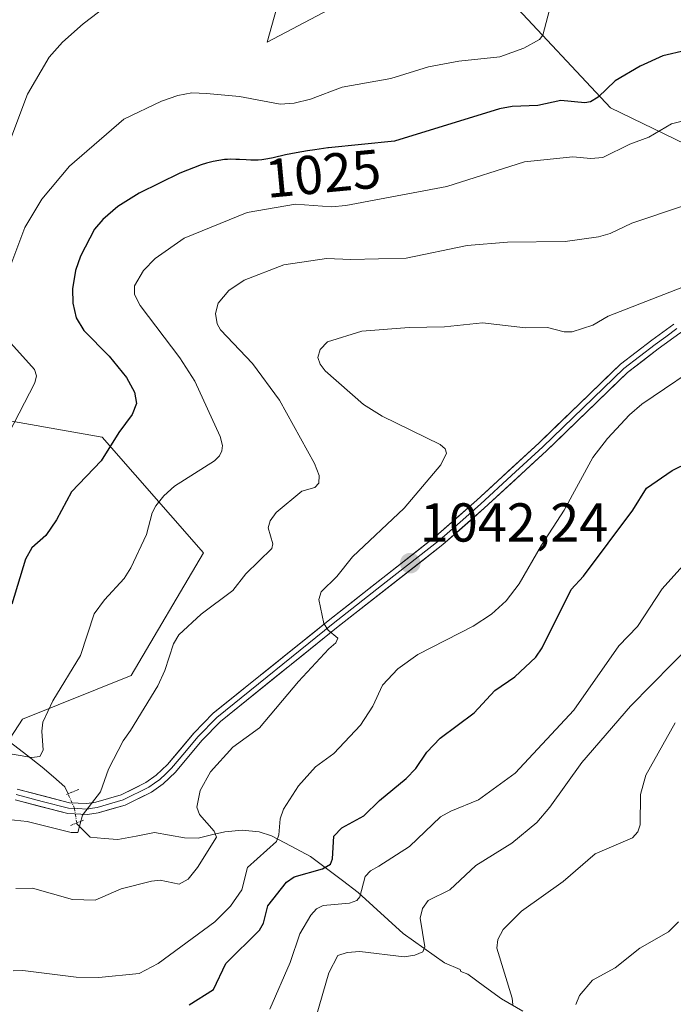
# Model space of a CAD drawing. Units: metres. Extents: x 671734 to 675200, y 4751400 to 4753799.
# Drawn here: x 674168 to 674288, y 4753263 to 4753443 of the extents above; entities that cross this region are included whole.
import ezdxf
from ezdxf.enums import TextEntityAlignment as Align

# ---------------------------------------------------------------- set-up
doc = ezdxf.new("R2010")
doc.units = ezdxf.units.M
doc.header["$MEASUREMENT"] = 0
doc.linetypes.add('TRAZO_Y_PUNTO', pattern=[1, 0.5, -0.25, 0, -0.25])
doc.linetypes.add('TRAZOS2', pattern=[0.375, 0.25, -0.125])
for name, color, linetype, lineweight in [('Arbolado forestal CxS', 92, 'Continuous', 0), ('Carátula', 7, 'Continuous', 5), ('Corriente natural lineal', 142, 'Continuous', 13), ('Corriente natural lineal oculto', 19, 'TRAZO_Y_PUNTO', 13), ('Curva de nivel maestra', 36, 'Continuous', 30), ('Curva de nivel normal', 36, 'Continuous', 0), ('Layer 0', 7, 'Continuous', 0), ('Pastizal CxS', 92, 'Continuous', 0), ('Puente lineal', 2, 'TRAZOS2', 0), ('Punto de cota en terreno', 7, 'Continuous', 0), ('Rótulo de curva de nivel directora', 19, 'Continuous', 0), ('Rótulo de punto de cota en terreno', 19, 'Continuous', 0)]:
    doc.layers.add(name, color=color, linetype=linetype, lineweight=lineweight)
doc.styles.add('Arial', font='txt', dxfattribs={"height": 0.2})

# ---------------------------------------------------------------- blocks, each defined once
blk = doc.blocks.new('*U152')
at = {"layer": 'Arbolado forestal CxS', "color": 92, "linetype": 'Continuous', "lineweight": 0}
for points in [[(674220.2645, 4753463.1125, 1011.1231), (674213.5843, 4753439.0639, 1017.8944), (674236.2971, 4753451.0887, 1015.0008)], [(674257.6737, 4753447.0797, 1019.4863), (674276.3785, 4753427.0385, 1028.6135), (674317.7959, 4753406.9975, 1041.2707), (674365.8941, 4753392.3013, 1055.8045), (674401.9675, 4753389.6291, 1051.9581), (674431.3601, 4753402.9889, 1056.3952), (674462.0901, 4753433.7183, 1056.2963), (674464.7583, 4753469.7809, 1057.4745)], [(674151.6409, 4753288.7473, 1038.285), (674168.8389, 4753315.2053, 1029.9655), (674188.6825, 4753323.1427, 1035.1193), (674201.9117, 4753345.6319, 1034.4114), (674183.3913, 4753366.7985, 1025.9072), (674160.9019, 4753370.7675, 1019.6433)]]:
    blk.add_polyline3d(points, dxfattribs=at)
blk = doc.blocks.new('*U173')
at = {"layer": 'Curva de nivel normal', "color": 36, "linetype": 'Continuous', "lineweight": 0}
blk.add_polyline3d([(674167.59, 4753284.19, 1040), (674170.63, 4753284.24, 1040), (674177.97, 4753282.2, 1040), (674182.12, 4753282.03, 1040), (674186.89, 4753284.16, 1040), (674192.42, 4753285.56, 1040), (674193.98, 4753285.71, 1040), (674197.47, 4753285.01, 1040), (674199.13, 4753285.92, 1040), (674200.84, 4753288.04, 1040), (674204.34, 4753293.59, 1040), (674203.88, 4753294.71, 1040), (674201.21, 4753297.76, 1040), (674200.7, 4753299.1, 1040), (674201.31, 4753302.13, 1040), (674203.21, 4753305.57, 1040), (674207.28, 4753310.03, 1040), (674212.19, 4753313.59, 1040), (674219.3, 4753322.09, 1040), (674224.88, 4753328.02, 1040), (674226.13, 4753329.14, 1040), (674226.49, 4753330, 1040), (674224.72, 4753331.48, 1040), (674223.97, 4753332.66, 1040), (674223.04, 4753337.09, 1040), (674223.44, 4753338.48, 1040), (674226.35, 4753341.26, 1040), (674229.21, 4753344.88, 1040), (674238.66, 4753353.77, 1040), (674245.37, 4753361.71, 1040), (674246.42, 4753363.86, 1040), (674246.16, 4753364.64, 1040), (674245.26, 4753365.44, 1040), (674234.64, 4753370.64, 1040), (674231.18, 4753372.74, 1040), (674224.22, 4753378.92, 1040), (674223.31, 4753380.13, 1040), (674222.88, 4753381.34, 1040), (674223.28, 4753382.82, 1040), (674224.64, 4753384.21, 1040), (674230.89, 4753386.19, 1040), (674239.57, 4753386.86, 1040), (674246.03, 4753386.99, 1040), (674252.98, 4753387.68, 1040), (674260.86, 4753386.8, 1040), (674264.88, 4753386.87, 1040), (674267.9, 4753386.03, 1040), (674269.4, 4753386.08, 1040), (674273.17, 4753387.26, 1040), (674275.97, 4753388.94, 1040), (674295.24, 4753396.42, 1040)], dxfattribs=at)
blk = doc.blocks.new('5PATER')
at = {"layer": 'Carátula', "linetype": 'Continuous', "lineweight": 5}
h = blk.add_hatch(color=250, dxfattribs=at)
edge = h.paths.add_edge_path()
edge.add_ellipse((0, 0.01), major_axis=(-1.33, -1.34), ratio=0.999422, start_angle=0, end_angle=360)

msp = doc.modelspace()

# ---------------------------------------------------------------- linework, layer by layer
at = {"layer": 'Arbolado forestal CxS', "color": 92, "linetype": 'Continuous', "lineweight": 0}
for points in [[(674464.7583, 4753469.7809, 1057.4745), (674462.0901, 4753433.7183, 1056.2963), (674431.3601, 4753402.9889, 1056.3952), (674401.9675, 4753389.6291, 1051.9581), (674401.9675, 4753389.6291, 1051.9581), (674365.8941, 4753392.3013, 1055.8045), (674317.7959, 4753406.9975, 1041.2707), (674276.3785, 4753427.0385, 1028.6135), (674257.6737, 4753447.0797, 1019.4863)], [(674257.6737, 4753447.0797, 1019.4863), (674276.3785, 4753427.0385, 1028.6135), (674317.7959, 4753406.9975, 1041.2707), (674365.8941, 4753392.3013, 1055.8045), (674401.9675, 4753389.6291, 1051.9581), (674431.3601, 4753402.9889, 1056.3952), (674462.0901, 4753433.7183, 1056.2963), (674464.7583, 4753469.7809, 1057.4745)], [(674257.6737, 4753447.0797, 1019.4863), (674276.3785, 4753427.0385, 1028.6135), (674317.7959, 4753406.9975, 1041.2707), (674365.8941, 4753392.3013, 1055.8045), (674401.9675, 4753389.6291, 1051.9581), (674431.3601, 4753402.9889, 1056.3952), (674462.0901, 4753433.7183, 1056.2963), (674464.7583, 4753469.7809, 1057.4745)], [(674236.2971, 4753451.0887, 1015.0008), (674213.5843, 4753439.0639, 1017.8944), (674220.2645, 4753463.1125, 1011.1231)], [(674220.2645, 4753463.1125, 1011.1231), (674213.5843, 4753439.0639, 1017.8944), (674236.2971, 4753451.0887, 1015.0008)], [(674220.2645, 4753463.1125, 1011.1231), (674213.5843, 4753439.0639, 1017.8944), (674236.2971, 4753451.0887, 1015.0008)], [(674151.6409, 4753288.7473, 1038.285), (674168.8389, 4753315.2053, 1029.9655), (674188.6825, 4753323.1427, 1035.1193), (674201.9117, 4753345.6319, 1034.4114), (674183.3913, 4753366.7985, 1025.9072), (674160.9019, 4753370.7675, 1019.6433)]]:
    msp.add_polyline3d(points, dxfattribs=at)
at = {"layer": 'Corriente natural lineal', "color": 142, "linetype": 'Continuous', "lineweight": 13}
for points in [[(674177.1527, 4753301.5084, 1033.8574), (674176.5701, 4753302.8151, 1033.5426), (674174.5056, 4753304.6036, 1032.5762), (674172.441, 4753306.3922, 1031.0598), (674169.5395, 4753308.6478, 1029.5411), (674166.638, 4753310.9034, 1028.7123)], [(674260.3809, 4753261.7789, 1065.8898), (674256.4439, 4753263.9807, 1064.1791), (674253.3647, 4753266.2588, 1063.6337), (674250.2854, 4753268.5369, 1062.388), (674249, 4753269, 1062.4061), (674248.8747, 4753269.3613, 1062.3979), (674246.0155, 4753270.5645, 1061.982), (674242.2468, 4753273.2695, 1059.8889), (674238.478, 4753275.9745, 1058.3959), (674235.7344, 4753278.4681, 1056.8735), (674232.9909, 4753280.9617, 1056.3462), (674230.2473, 4753283.4553, 1054.6255), (674227.3456, 4753285.6542, 1052.235), (674224.4439, 4753287.8532, 1050.145), (674221.5422, 4753290.0521, 1048.3806), (674217.9549, 4753291.9301, 1046.3872), (674214.3676, 4753293.8081, 1044.0467), (674212.1482, 4753294.5872, 1042.992), (674209.0174, 4753294.8804, 1041.9297), (674205.87, 4753294.582, 1040.8751), (674203.4007, 4753293.9974, 1039.6906), (674200.9314, 4753293.4127, 1038.5464), (674198.4537, 4753293.4429, 1037.9038), (674195.7244, 4753293.928, 1037.1337), (674192.995, 4753294.4131, 1036.337), (674189.6204, 4753293.7894, 1035.8185), (674186.2458, 4753293.1658, 1035.7156), (674183.737, 4753293.363, 1035.3721), (674181.2282, 4753293.5603, 1035.132), (674178.7601, 4753296.0001, 1035.2446), (674178.7334, 4753296.1815, 1035.204)]]:
    msp.add_polyline3d(points, dxfattribs=at)
at = {"layer": 'Corriente natural lineal oculto', "color": 19, "linetype": 'TRAZO_Y_PUNTO', "lineweight": 13}
msp.add_polyline3d([(674178.7334, 4753296.1815, 1035.204), (674178.3421, 4753298.8407, 1034.5369), (674177.1527, 4753301.5084, 1033.8574)], dxfattribs=at)
at = {"layer": 'Curva de nivel maestra', "color": 36, "linetype": 'Continuous', "lineweight": 30}
for points in [[(674290.17, 4753437.56, 1025), (674285.98, 4753436.54, 1025), (674281.83, 4753434.65, 1025), (674277.27, 4753432, 1025), (674274.12, 4753428.99, 1025), (674272.73, 4753428.15, 1025), (674271.72, 4753427.97, 1025), (674267.34, 4753428.38, 1025), (674263.13, 4753427.46, 1025), (674258.38, 4753427.26, 1025), (674256.11, 4753426.86, 1025), (674236.9, 4753420.94, 1025), (674224.83, 4753419.71, 1025), (674224.66, 4753419.69, 1025), (674222.28, 4753419.38, 1025), (674220.95, 4753419.18, 1025), (674218.92, 4753418.82, 1025), (674216.96, 4753418.41, 1025), (674214.66, 4753417.9, 1025), (674213.72, 4753417.7, 1025), (674212.59, 4753417.51, 1025), (674211.95, 4753417.45, 1025), (674211.52, 4753417.44, 1025), (674210.6, 4753417.46, 1025), (674209.77, 4753417.51, 1025), (674208.52, 4753417.59, 1025), (674207.85, 4753417.61, 1025), (674206.82, 4753417.62, 1025), (674206.3, 4753417.6, 1025), (674205.78, 4753417.56, 1025), (674204.76, 4753417.43, 1025), (674203.72, 4753417.23, 1025), (674203, 4753417.05, 1025), (674202.51, 4753416.92, 1025), (674201.5, 4753416.6, 1025), (674197.63, 4753415.09, 1025), (674190.15, 4753411.43, 1025), (674186.25, 4753408.99, 1025), (674183.5, 4753406.63, 1025), (674181.97, 4753404.85, 1025), (674179.42, 4753399.88, 1025), (674178.53, 4753397.28, 1025), (674177.99, 4753393.9, 1025), (674178.04, 4753391.31, 1025), (674178.67, 4753388.64, 1025), (674180.03, 4753386.29, 1025), (674184.65, 4753381.6, 1025), (674187.86, 4753377.68, 1025), (674189.32, 4753375, 1025), (674189.7, 4753372.94, 1025), (674188.91, 4753370.9, 1025), (674186.47, 4753367.66, 1025), (674183.19, 4753362.43, 1025), (674177.81, 4753356.76, 1025), (674175.07, 4753351.64, 1025), (674173.09, 4753348.77, 1025), (674170.54, 4753346.53, 1025), (674169.37, 4753344.46, 1025), (674166.86, 4753336.23, 1025)], [(674199.32, 4753262.88, 1050), (674203.74, 4753265.73, 1050), (674206.04, 4753270.47, 1050), (674212.16, 4753276.55, 1050), (674212.89, 4753277.87, 1050), (674213.7, 4753281.04, 1050), (674217.11, 4753285.36, 1050), (674218.51, 4753286.3, 1050), (674223.71, 4753287.8, 1050), (674225.18, 4753288.67, 1050), (674225.54, 4753289.6, 1050), (674225.79, 4753293.79, 1050), (674227.25, 4753295.27, 1050), (674231.27, 4753297.49, 1050), (674234.12, 4753300.3, 1050), (674239.01, 4753304.33, 1050), (674240.77, 4753306.18, 1050), (674242.82, 4753309.16, 1050), (674245.24, 4753311.7, 1050), (674251.45, 4753316.31, 1050), (674255.22, 4753320.43, 1050), (674258.89, 4753322.94, 1050), (674262.75, 4753326.5, 1050), (674263.91, 4753328.25, 1050), (674269.22, 4753338.88, 1050), (674271.43, 4753341.37, 1050), (674280.51, 4753353.45, 1050), (674282.96, 4753357.45, 1050), (674287.66, 4753360.68, 1050), (674294.14, 4753363.85, 1050)]]:
    msp.add_polyline3d(points, dxfattribs=at)
at = {"layer": 'Curva de nivel normal', "color": 36, "linetype": 'Continuous', "lineweight": 0}
for points in [[(674166.5, 4753420.93, 1015), (674169.74, 4753429.52, 1015), (674173.73, 4753436.3, 1015), (674176.15, 4753439.06, 1015), (674179.95, 4753442.43, 1015), (674183.99, 4753445.49, 1015)], [(674265.21, 4753444.99, 1020), (674264.01, 4753440.32, 1020), (674263.39, 4753439.55, 1020), (674260.54, 4753437.95, 1020), (674256.18, 4753436.38, 1020), (674248.62, 4753435.55, 1020), (674243.08, 4753434.56, 1020), (674236.22, 4753432.41, 1020), (674227.33, 4753430.82, 1020), (674221.49, 4753428.62, 1020), (674218.51, 4753427.89, 1020), (674215.94, 4753427.71, 1020), (674208.52, 4753429.14, 1020), (674202.5, 4753429.69, 1020), (674199.79, 4753429.76, 1020), (674197.25, 4753429.27, 1020), (674194.24, 4753428.24, 1020), (674187.39, 4753424.99, 1020), (674177.44, 4753416.38, 1020), (674172.38, 4753410.32, 1020), (674169.27, 4753405.15, 1020), (674166.7, 4753398.29, 1020)], [(674298.52, 4753426.86, 1030), (674287.58, 4753424.1, 1030), (674283.41, 4753421.69, 1030), (674279.94, 4753420.39, 1030), (674274.99, 4753417.93, 1030), (674272.77, 4753417.76, 1030), (674269.52, 4753418.05, 1030), (674260.69, 4753417.14, 1030), (674246.43, 4753412.63, 1030), (674228, 4753409.16, 1030), (674225.35, 4753408.94, 1030), (674218.76, 4753409.44, 1030), (674209.95, 4753407.86, 1030), (674198.37, 4753403.19, 1030), (674193.07, 4753399.49, 1030), (674190.96, 4753397.28, 1030), (674189.3, 4753394.45, 1030), (674189.31, 4753392.89, 1030), (674190.38, 4753390.85, 1030), (674197.59, 4753381.32, 1030), (674200.34, 4753377, 1030), (674204.97, 4753366.89, 1030), (674205.4, 4753365.25, 1030), (674205.32, 4753364.26, 1030), (674204.88, 4753363.34, 1030), (674203.94, 4753362.43, 1030), (674196.65, 4753357.82, 1030), (674194.65, 4753356.04, 1030), (674193.19, 4753354.23, 1030), (674192.54, 4753352.95, 1030), (674191.52, 4753348.97, 1030), (674188.66, 4753342.84, 1030), (674187.45, 4753340.91, 1030), (674183.82, 4753337.04, 1030), (674181.95, 4753334.46, 1030), (674179.45, 4753326.83, 1030), (674174.37, 4753318.54, 1030), (674172.54, 4753314.6, 1030), (674172.33, 4753312.98, 1030), (674172.63, 4753309.51, 1030), (674172.01, 4753308.36, 1030), (674170.53, 4753308.16, 1030), (674164, 4753309.26, 1030)], [(674289.91, 4753409.16, 1035), (674280.27, 4753405.92, 1035), (674276.35, 4753404.06, 1035), (674274.22, 4753403.42, 1035), (674268.13, 4753402.56, 1035), (674257.57, 4753402.44, 1035), (674250.16, 4753401.86, 1035), (674239, 4753399.53, 1035), (674228.92, 4753399.26, 1035), (674224.46, 4753399.48, 1035), (674216.66, 4753398.33, 1035), (674209.4, 4753395.51, 1035), (674206.6, 4753393.59, 1035), (674204.59, 4753391.27, 1035), (674204.12, 4753389.4, 1035), (674204.42, 4753387.49, 1035), (674205.03, 4753386.44, 1035), (674210.92, 4753380.26, 1035), (674215.87, 4753373.53, 1035), (674222.25, 4753361.98, 1035), (674223.08, 4753359.74, 1035), (674223.01, 4753358.39, 1035), (674222.28, 4753357.58, 1035), (674219.93, 4753356.91, 1035), (674215.22, 4753353, 1035), (674214.13, 4753351.44, 1035), (674213.77, 4753350.17, 1035), (674214.65, 4753347.25, 1035), (674214.42, 4753346.39, 1035), (674209.7, 4753341.8, 1035), (674207.29, 4753338.73, 1035), (674201.51, 4753334.38, 1035), (674197.44, 4753330.6, 1035), (674196.46, 4753328.94, 1035), (674194.89, 4753324.1, 1035), (674193.59, 4753321.27, 1035), (674188.57, 4753313.1, 1035), (674187.21, 4753311.21, 1035), (674184.57, 4753306.02, 1035), (674183.07, 4753301.91, 1035), (674179.83, 4753297.6, 1035), (674178.93, 4753294.45, 1035), (674177.75, 4753294.47, 1035), (674169.7, 4753296.43, 1035), (674162.67, 4753297.16, 1035)], [(674166.68, 4753384, 1020), (674171.03, 4753379.14, 1020), (674171.41, 4753378.01, 1020), (674171.08, 4753376.7, 1020), (674164.28, 4753363.73, 1020)], [(674167.13, 4753269.16, 1045), (674168.88, 4753269.19, 1045), (674178.66, 4753267.97, 1045), (674182.78, 4753267.91, 1045), (674190.18, 4753268.67, 1045), (674193.67, 4753270.45, 1045), (674204.03, 4753278.07, 1045), (674206.87, 4753280.99, 1045), (674208.92, 4753283.93, 1045), (674209.96, 4753288.01, 1045), (674215.32, 4753292.81, 1045), (674215.74, 4753294.03, 1045), (674215.94, 4753296.97, 1045), (674216.6, 4753298.72, 1045), (674219.29, 4753302.98, 1045), (674222.44, 4753306.46, 1045), (674225.78, 4753308.87, 1045), (674230.66, 4753314.09, 1045), (674232.93, 4753317.54, 1045), (674234.71, 4753321.41, 1045), (674237.47, 4753324.39, 1045), (674241.15, 4753327, 1045), (674251.26, 4753332.17, 1045), (674254.6, 4753334.39, 1045), (674257.31, 4753336.82, 1045), (674259.7, 4753339.92, 1045), (674263.75, 4753347.04, 1045), (674267.93, 4753353.45, 1045), (674273.17, 4753363.06, 1045), (674275.82, 4753366.55, 1045), (674279.85, 4753370.88, 1045), (674282.11, 4753372.82, 1045), (674294.76, 4753381.38, 1045)], [(674214.05, 4753262.09, 1055), (674217.81, 4753270.68, 1055), (674219.56, 4753275.87, 1055), (674221.57, 4753279.33, 1055), (674222.61, 4753280.45, 1055), (674223.83, 4753281.06, 1055), (674228.63, 4753281.51, 1055), (674230.01, 4753282.01, 1055), (674230.51, 4753282.7, 1055), (674231.49, 4753286.4, 1055), (674232.5, 4753287.41, 1055), (674234.03, 4753288.31, 1055), (674239.61, 4753291.88, 1055), (674245.27, 4753297.29, 1055), (674247.16, 4753298.37, 1055), (674252.27, 4753300.43, 1055), (674258.98, 4753305.28, 1055), (674269.67, 4753316.84, 1055), (674277.9, 4753328.61, 1055), (674281.36, 4753332.15, 1055), (674285.82, 4753339, 1055), (674289.61, 4753343.26, 1055)], [(674220.78, 4753254.67, 1060), (674224.84, 4753268.76, 1060), (674226.54, 4753271.93, 1060), (674228.2, 4753272.51, 1060), (674230.51, 4753272.65, 1060), (674238.65, 4753271.72, 1060), (674240.59, 4753271.99, 1060), (674242.09, 4753272.61, 1060), (674242.42, 4753273.5, 1060), (674241.6, 4753278.74, 1060), (674242.01, 4753280.55, 1060), (674243.04, 4753281.99, 1060), (674246.98, 4753283.93, 1060), (674251.75, 4753288.38, 1060), (674258.34, 4753292.49, 1060), (674262.93, 4753296.25, 1060), (674265.28, 4753299.07, 1060), (674271.13, 4753307.28, 1060), (674280.08, 4753317.54, 1060), (674291.6, 4753329.25, 1060)], [(674288.24, 4753314.5, 1065), (674282.87, 4753304.96, 1065), (674281.9, 4753301.39, 1065), (674281.81, 4753295.84, 1065), (674281.4, 4753294.59, 1065), (674280.43, 4753293.45, 1065), (674273.62, 4753290.51, 1065), (674267.71, 4753285.49, 1065), (674260.09, 4753280.03, 1065), (674256.75, 4753276.71, 1065), (674255.77, 4753274.86, 1065), (674255.61, 4753273.27, 1065), (674258.41, 4753264.14, 1065), (674258.52, 4753262.94, 1065)], [(674270.06, 4753262.97, 1070), (674270.7, 4753264.64, 1070), (674273.09, 4753267.4, 1070), (674277.25, 4753269.67, 1070), (674281.78, 4753273.29, 1070), (674286.99, 4753276.28, 1070), (674288.82, 4753278.07, 1070)]]:
    msp.add_polyline3d(points, dxfattribs=at)
at = {"layer": 'Layer 0', "linetype": 'Continuous', "lineweight": 0}
for points in [[(674167.4901, 4753300.4001), (674177.1001, 4753297.9101), (674180.7101, 4753297.7201), (674182.6801, 4753298.0301), (674187.6201, 4753299.4701), (674192.4401, 4753301.8501), (674194.5601, 4753303.3701), (674196.8301, 4753305.5001), (674201.6401, 4753311.2901), (674205.0601, 4753314.7701), (674226.2801, 4753331.8801), (674245.7501, 4753347.1501), (674253.2901, 4753353.7601), (674264.7001, 4753364.2701), (674279.5101, 4753378.6101), (674285.1401, 4753382.9201), (674289.1001, 4753385.8001), (674292.7601, 4753387.9801), (674298.7401, 4753390.7101), (674308.01, 4753394.3501)], [(674288.0001, 4753387.4801), (674283.9401, 4753384.5201), (674278.2101, 4753380.1301), (674263.3201, 4753365.7301), (674251.9501, 4753355.2401), (674244.4701, 4753348.6901), (674225.0401, 4753333.4401), (674203.7201, 4753316.2501), (674200.1601, 4753312.6301), (674195.3701, 4753306.8801), (674193.2801, 4753304.9101), (674191.4001, 4753303.5701), (674186.9001, 4753301.3501), (674182.2401, 4753299.9901), (674180.6101, 4753299.7201), (674177.4001, 4753299.8801), (674167.8501, 4753302.3801)], [(674288.5501, 4753386.6401), (674286.5201, 4753385.1601), (674284.5401, 4753383.7201), (674278.8601, 4753379.3701), (674271.4151, 4753372.1701), (674264.0101, 4753365.0001), (674258.3051, 4753359.7451), (674252.6201, 4753354.5001), (674248.8801, 4753351.2251), (674245.1101, 4753347.9201), (674235.3751, 4753340.2851), (674225.6601, 4753332.6601), (674204.3901, 4753315.5101), (674200.9001, 4753311.9601), (674198.5051, 4753309.0851), (674196.1001, 4753306.1901), (674195.0551, 4753305.2051), (674193.9201, 4753304.1401), (674192.9801, 4753303.4701), (674191.9201, 4753302.7101), (674187.2601, 4753300.4101), (674182.4601, 4753299.0101), (674181.6451, 4753298.8751), (674180.6601, 4753298.7201), (674178.8551, 4753298.8151), (674177.2501, 4753298.8951), (674172.4451, 4753300.1401), (674167.6701, 4753301.3901)]]:
    msp.add_lwpolyline(points, dxfattribs=at)
for points in [[(674167.8501, 4753302.3801, 1032.9786), (674172.6251, 4753301.1301, 1033.4177), (674177.4001, 4753299.8801, 1034.2092), (674180.6101, 4753299.7201, 1034.6278), (674182.2401, 4753299.9901, 1034.8166), (674186.9001, 4753301.3501, 1035.6635), (674189.1501, 4753302.4601, 1035.8933), (674191.4001, 4753303.5701, 1036.2173), (674193.2801, 4753304.9101, 1036.3962), (674195.3701, 4753306.8801, 1036.6351), (674197.7651, 4753309.7551, 1036.9822), (674200.1601, 4753312.6301, 1037.2596), (674201.9401, 4753314.4401, 1037.4118), (674203.7201, 4753316.2501, 1037.5695), (674207.2734, 4753319.1151, 1037.8965), (674210.8267, 4753321.9801, 1038.1995), (674214.3801, 4753324.8451, 1038.593), (674217.9334, 4753327.7101, 1039.0415), (674221.4867, 4753330.5751, 1039.3982), (674225.0401, 4753333.4401, 1040.0129), (674228.9261, 4753336.4901, 1040.5166), (674232.8121, 4753339.5401, 1041.0936), (674236.6981, 4753342.5901, 1041.6113), (674240.5841, 4753345.6401, 1041.9239), (674244.4701, 4753348.6901, 1042.4298), (674248.2101, 4753351.9651, 1042.8937), (674251.9501, 4753355.2401, 1043.3147), (674254.7926, 4753357.8626, 1043.5731), (674257.6351, 4753360.4851, 1043.8466), (674260.4776, 4753363.1076, 1044.0218), (674263.3201, 4753365.7301, 1044.0082), (674266.2981, 4753368.6101, 1043.96), (674269.2761, 4753371.4901, 1043.6782), (674272.2541, 4753374.3701, 1043.4371), (674275.2321, 4753377.2501, 1043.14), (674278.2101, 4753380.1301, 1042.6964), (674281.0751, 4753382.3251, 1042.5155), (674283.9401, 4753384.5201, 1042.1751), (674285.9701, 4753386.0001, 1042.0054), (674288.0001, 4753387.4801, 1041.9903)], [(674289.1001, 4753385.8001, 1042.2142), (674285.1401, 4753382.9201, 1042.3864), (674282.3251, 4753380.7651, 1042.625), (674279.5101, 4753378.6101, 1042.8263), (674276.5481, 4753375.7421, 1043.2528), (674273.5861, 4753372.8741, 1043.5567), (674270.6241, 4753370.0061, 1043.7501), (674267.6621, 4753367.1381, 1043.9801), (674264.7001, 4753364.2701, 1044.0681), (674261.8476, 4753361.6426, 1044.1167), (674258.9951, 4753359.0151, 1043.9717), (674256.1426, 4753356.3876, 1043.7482), (674253.2901, 4753353.7601, 1043.5021), (674250.7767, 4753351.5567, 1043.2285), (674248.2634, 4753349.3534, 1042.912), (674245.7501, 4753347.1501, 1042.6083), (674241.8561, 4753344.0961, 1042.1385), (674237.9621, 4753341.0421, 1041.7108), (674234.0681, 4753337.9881, 1041.2269), (674230.1741, 4753334.9341, 1040.6003), (674226.2801, 4753331.8801, 1040.0753), (674222.7434, 4753329.0284, 1039.4638), (674219.2067, 4753326.1767, 1039.306), (674215.6701, 4753323.3251, 1038.7749), (674212.1334, 4753320.4734, 1038.3392), (674208.5967, 4753317.6217, 1038.0871), (674205.0601, 4753314.7701, 1037.6445), (674201.6401, 4753311.2901, 1037.4254), (674199.2351, 4753308.3951, 1037.1511), (674196.8301, 4753305.5001, 1036.7769), (674194.5601, 4753303.3701, 1036.4176), (674192.4401, 4753301.8501, 1036.197), (674190.0301, 4753300.6601, 1035.8817), (674187.6201, 4753299.4701, 1035.7039), (674185.1501, 4753298.7501, 1035.4721), (674182.6801, 4753298.0301, 1035.1724), (674180.7101, 4753297.7201, 1034.9722), (674177.1001, 4753297.9101, 1034.6641), (674172.2951, 4753299.1551, 1033.7324), (674167.4901, 4753300.4001, 1033.1849)]]:
    msp.add_polyline3d(points, dxfattribs=at)
at = {"layer": 'Pastizal CxS', "color": 92, "linetype": 'Continuous', "lineweight": 0}
for points in [[(674160.9019, 4753370.7675, 1019.6433), (674183.3913, 4753366.7985, 1025.9072), (674201.9117, 4753345.6319, 1034.4114), (674188.6825, 4753323.1427, 1035.1193), (674168.8389, 4753315.2053, 1029.9655), (674151.6409, 4753288.7473, 1038.285)], [(674151.6409, 4753288.7473, 1038.285), (674168.8389, 4753315.2053, 1029.9655), (674188.6825, 4753323.1427, 1035.1193), (674201.9117, 4753345.6319, 1034.4114), (674183.3913, 4753366.7985, 1025.9072), (674160.9019, 4753370.7675, 1019.6433)]]:
    msp.add_polyline3d(points, dxfattribs=at)
at = {"layer": 'Puente lineal', "color": 2, "linetype": 'TRAZOS2', "lineweight": 0}
for points in [[(674179.1401, 4753302.3401, 1033.8914), (674177.7701, 4753301.7701, 1033.87), (674176.8501, 4753301.3801, 1033.8502)], [(674179.9601, 4753296.7001, 1035.0599), (674178.7301, 4753296.1801, 1035.2045), (674177.6801, 4753295.7501, 1035.4066)]]:
    msp.add_polyline3d(points, dxfattribs=at)

# ---------------------------------------------------------------- block references
at = {"layer": 'Arbolado forestal CxS', "color": 92, "linetype": 'Continuous', "lineweight": 0}
msp.add_blockref('*U152', (0, 0), dxfattribs=at)
at = {"layer": 'Curva de nivel normal', "color": 36, "linetype": 'Continuous', "lineweight": 0}
msp.add_blockref('*U173', (0, 0), dxfattribs=at)
at = {"layer": 'Punto de cota en terreno', "linetype": 'Continuous', "lineweight": 0}
msp.add_blockref('5PATER', (674239.76, 4753343.72, 1042.24), dxfattribs=at)

# ---------------------------------------------------------------- texts
at = {"layer": 'Rótulo de curva de nivel directora', "color": 19, "linetype": 'Continuous', "lineweight": 0, "style": 'Arial'}
msp.add_text('1025', height=7, rotation=5.355897, dxfattribs=at).set_placement((674223.8062, 4753415.0173), align=Align.MIDDLE_CENTER)
at = {"layer": 'Rótulo de punto de cota en terreno', "color": 19, "linetype": 'Continuous', "lineweight": 0, "style": 'Arial'}
msp.add_text('1042,24', height=7, dxfattribs=at).set_placement((674241.5239, 4753345.4839), align=Align.BOTTOM_LEFT)

doc.saveas('drawing.dxf')
